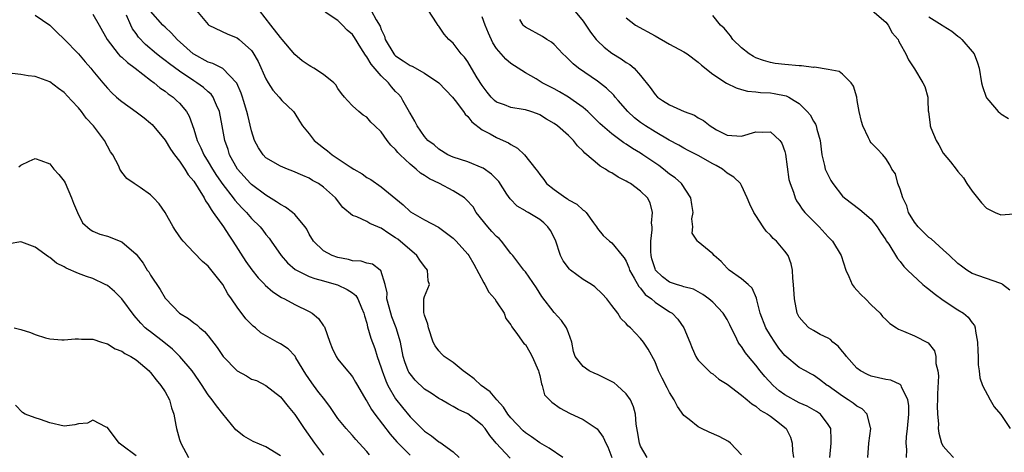
# Model space of a CAD drawing. Units: inches. Extents: x 2601000 to 2604000, y 1506000 to 1509000.
# Drawn here: x 2601997 to 2602133, y 1507118 to 1507178 of the extents above; entities that cross this region are included whole.
import ezdxf

# ---------------------------------------------------------------- set-up
doc = ezdxf.new("R2010")
doc.units = ezdxf.units.IN
doc.header["$MEASUREMENT"] = 0
doc.layers.add('LD26011506_2ft', color=53, linetype='Continuous')

msp = doc.modelspace()

# ---------------------------------------------------------------- linework, layer by layer
at = {"layer": 'LD26011506_2ft'}
for points, elevation in [([(2602073.46, 1507179.45), (2602075, 1507177.55), (2602076.02, 1507176.02), (2602076.82, 1507175), (2602077, 1507174.8), (2602077.92, 1507173.92), (2602079, 1507173.11), (2602080.31, 1507172.31), (2602081, 1507171.8), (2602081.51, 1507171.51), (2602082.1, 1507171), (2602083, 1507170.01), (2602084.33, 1507168.33), (2602085, 1507167.35), (2602085.34, 1507167), (2602086.05, 1507166.54), (2602087, 1507165.92), (2602089.04, 1507165), (2602090.47, 1507164.47), (2602091, 1507164.11), (2602091.73, 1507163.73), (2602092.63, 1507163), (2602093, 1507162.77), (2602093.52, 1507162.48), (2602095, 1507161.73), (2602097, 1507161.58), (2602099, 1507162.17), (2602099.87, 1507162.13), (2602101, 1507162.2), (2602102.32, 1507161), (2602102.61, 1507160.61), (2602103, 1507159.43), (2602103.09, 1507159.09), (2602103.57, 1507155.57), (2602103.73, 1507155), (2602104.21, 1507153.79), (2602104.43, 1507153), (2602104.62, 1507152.62), (2602105, 1507152.1), (2602105.43, 1507151.43), (2602105.8, 1507151), (2602107, 1507149.79), (2602107.75, 1507149), (2602109, 1507147.63), (2602109.6, 1507147), (2602110.81, 1507145), (2602111.46, 1507143), (2602111.91, 1507142.09), (2602112.36, 1507141), (2602112.61, 1507140.61), (2602113, 1507140.21), (2602113.58, 1507139.58), (2602114.19, 1507139), (2602115, 1507138.18), (2602116.22, 1507137), (2602116.57, 1507136.57), (2602117, 1507136.15), (2602117.6, 1507135.6), (2602118.52, 1507135), (2602118.79, 1507134.79), (2602119, 1507134.7), (2602119.48, 1507134.52), (2602121, 1507133.85), (2602122.88, 1507132.88), (2602123.79, 1507131.79), (2602123.98, 1507131), (2602123.98, 1507130.02), (2602124.24, 1507129), (2602124.32, 1507128.32), (2602124.18, 1507125.82), (2602124.18, 1507125), (2602124.15, 1507124.15), (2602124.17, 1507123), (2602124.32, 1507121.68), (2602124.3, 1507121), (2602124.36, 1507120.36), (2602124.77, 1507119), (2602125, 1507118.54), (2602125.71, 1507117.71), (2602126.4, 1507117)], 8496), ([(2601999, 1507178.37), (2602001, 1507176.97), (2602001.99, 1507175.99), (2602003, 1507175.04), (2602005, 1507173.01), (2602005.91, 1507171.91), (2602006.72, 1507171), (2602007, 1507170.64), (2602008.38, 1507169), (2602009, 1507168.23), (2602009.6, 1507167.6), (2602010.28, 1507167), (2602010.83, 1507166.54), (2602011, 1507166.4), (2602013, 1507164.96), (2602014.11, 1507164.11), (2602015, 1507163.38), (2602015.2, 1507163.2), (2602017, 1507161.03), (2602017.77, 1507159.77), (2602018.31, 1507159), (2602019, 1507158.1), (2602019.76, 1507157), (2602020.22, 1507156.22), (2602021, 1507155.33), (2602021.62, 1507154.38), (2602022.42, 1507153), (2602022.6, 1507152.6), (2602023, 1507152.1), (2602023.38, 1507151.38), (2602023.7, 1507151), (2602025.12, 1507149), (2602025.84, 1507147.84), (2602026.43, 1507147), (2602028.21, 1507144.21), (2602029.04, 1507143.04), (2602029.92, 1507141.92), (2602030.84, 1507141), (2602030.91, 1507140.91), (2602031.96, 1507139.96), (2602033.18, 1507139.18), (2602033.57, 1507139), (2602035, 1507138.21), (2602037, 1507137.23), (2602037.41, 1507137), (2602038.3, 1507136.3), (2602039, 1507135.28), (2602039.13, 1507135.13), (2602039.87, 1507133), (2602040.18, 1507132.18), (2602040.73, 1507131), (2602041, 1507130.63), (2602042.32, 1507129), (2602042.65, 1507128.65), (2602043, 1507128.2), (2602043.45, 1507127.45), (2602043.7, 1507127), (2602044.88, 1507125), (2602045, 1507124.83), (2602045.66, 1507123.66), (2602046.11, 1507123), (2602048.22, 1507120.22), (2602049.16, 1507119.16), (2602051, 1507117.31)], 8474), ([(2602007, 1507178.51), (2602007.88, 1507177), (2602008.97, 1507175), (2602010.51, 1507173), (2602010.74, 1507172.74), (2602011, 1507172.54), (2602011.78, 1507171.78), (2602012.84, 1507171), (2602015, 1507169.35), (2602015.5, 1507169), (2602016.3, 1507168.3), (2602017, 1507167.83), (2602017.45, 1507167.45), (2602018.13, 1507167), (2602018.59, 1507166.54), (2602019, 1507166.14), (2602019.99, 1507165), (2602020.36, 1507164.36), (2602021, 1507162.53), (2602021.45, 1507161), (2602021.98, 1507159.98), (2602022.39, 1507159), (2602023, 1507158.04), (2602023.6, 1507157), (2602024.14, 1507156.14), (2602025, 1507154.89), (2602026.47, 1507153), (2602026.69, 1507152.69), (2602027.64, 1507151.64), (2602028.3, 1507151), (2602029, 1507150.16), (2602030.19, 1507149), (2602030.55, 1507148.55), (2602031, 1507147.94), (2602031.44, 1507147.44), (2602031.75, 1507147), (2602033.1, 1507145), (2602033.99, 1507143.99), (2602035.07, 1507143.07), (2602037, 1507142.11), (2602037.81, 1507141.81), (2602039, 1507141.49), (2602040.76, 1507141), (2602040.94, 1507140.94), (2602042.29, 1507140.29), (2602043, 1507139.82), (2602043.46, 1507139.46), (2602043.75, 1507139), (2602044.25, 1507137.75), (2602044.59, 1507137), (2602044.66, 1507136.66), (2602045, 1507135.61), (2602045.11, 1507135.11), (2602045.57, 1507133.57), (2602046.11, 1507132.11), (2602046.45, 1507131), (2602047, 1507129.41), (2602047.12, 1507129), (2602047.63, 1507127.63), (2602047.93, 1507127), (2602049, 1507125.14), (2602049.93, 1507123.93), (2602051, 1507122.65), (2602052.82, 1507120.82), (2602053, 1507120.66), (2602053.98, 1507119.98), (2602055, 1507119.17), (2602055.12, 1507119.12), (2602057, 1507117.79), (2602057.83, 1507117)], 8476), ([(2602064.88, 1507116.88), (2602062.97, 1507118.97), (2602062.05, 1507120.05), (2602061.42, 1507121), (2602061, 1507121.48), (2602059, 1507123.05), (2602057.66, 1507123.66), (2602057, 1507124.08), (2602056.39, 1507124.39), (2602055.36, 1507125), (2602055, 1507125.19), (2602053.92, 1507125.92), (2602053, 1507126.48), (2602051.72, 1507127.72), (2602051, 1507128.58), (2602050.83, 1507128.83), (2602050.75, 1507129), (2602050.27, 1507130.27), (2602050.06, 1507131), (2602049.66, 1507133), (2602049.08, 1507135), (2602048.49, 1507136.49), (2602048.32, 1507137), (2602047.8, 1507139), (2602047.82, 1507139.82), (2602047.55, 1507141), (2602046.95, 1507142.95), (2602046.87, 1507143), (2602045.8, 1507143.8), (2602045, 1507143.94), (2602044.22, 1507144.22), (2602043, 1507144.28), (2602042.45, 1507144.45), (2602041, 1507144.73), (2602040.21, 1507145), (2602039, 1507145.66), (2602037.58, 1507147), (2602037, 1507147.98), (2602036.66, 1507148.66), (2602036.45, 1507149), (2602035, 1507150.71), (2602034.69, 1507151), (2602033.73, 1507151.73), (2602033, 1507152.11), (2602032.47, 1507152.47), (2602031, 1507153.37), (2602029, 1507154.87), (2602028.86, 1507155), (2602027.06, 1507157), (2602025.96, 1507159), (2602025.74, 1507159.74), (2602025.28, 1507161), (2602024.93, 1507163), (2602024.55, 1507165), (2602024.14, 1507165.86), (2602023.86, 1507166.54), (2602023.68, 1507167), (2602023.4, 1507167.4), (2602023, 1507167.74), (2602022.35, 1507168.35), (2602021.42, 1507169), (2602021, 1507169.25), (2602019, 1507170.59), (2602017.61, 1507171.61), (2602017, 1507172.1), (2602016.48, 1507172.48), (2602015.81, 1507173), (2602014.31, 1507174.31), (2602013.33, 1507175.33), (2602013, 1507175.81), (2602012.49, 1507176.49), (2602012.24, 1507177), (2602011.65, 1507178.35)], 8478), ([(2602072.18, 1507117), (2602070.3, 1507118.3), (2602069, 1507119.04), (2602067.85, 1507119.85), (2602067, 1507120.4), (2602066.68, 1507120.68), (2602065, 1507122.48), (2602064.59, 1507123), (2602063.99, 1507123.99), (2602063.02, 1507125), (2602062.1, 1507126.1), (2602060.86, 1507127), (2602059.89, 1507127.89), (2602059, 1507128.56), (2602058.37, 1507129), (2602057, 1507130.17), (2602055.74, 1507131), (2602055.37, 1507131.37), (2602055, 1507131.77), (2602054.48, 1507132.48), (2602054.23, 1507133), (2602053.54, 1507135), (2602053.48, 1507135.48), (2602053, 1507136.72), (2602052.91, 1507137.09), (2602052.89, 1507139), (2602053, 1507139.34), (2602053.69, 1507141), (2602053.5, 1507141.5), (2602053.44, 1507143), (2602053, 1507143.51), (2602052.35, 1507144.35), (2602051.96, 1507145), (2602049.29, 1507147.29), (2602049, 1507147.49), (2602048.05, 1507148.05), (2602047, 1507148.81), (2602046.84, 1507148.84), (2602046.51, 1507149), (2602045.44, 1507149.44), (2602045, 1507149.73), (2602043.61, 1507150.39), (2602043, 1507150.58), (2602041.68, 1507151.68), (2602040.66, 1507153), (2602039, 1507154.5), (2602038.28, 1507155), (2602037.44, 1507155.44), (2602037, 1507155.73), (2602036.1, 1507156.1), (2602034.74, 1507156.74), (2602034, 1507157), (2602033, 1507157.4), (2602031, 1507158.58), (2602030.6, 1507159), (2602029.95, 1507159.95), (2602029.42, 1507161), (2602029, 1507162.3), (2602028.47, 1507164.47), (2602028.36, 1507165), (2602027.89, 1507166.54), (2602027.74, 1507167), (2602027.55, 1507167.55), (2602026.95, 1507168.95), (2602026.91, 1507169), (2602025, 1507170.96), (2602023.65, 1507171.65), (2602023, 1507171.85), (2602021, 1507172.94), (2602020.92, 1507173), (2602018.67, 1507175), (2602017.88, 1507175.88), (2602017, 1507176.7), (2602016.69, 1507177), (2602015, 1507178.92)], 8480), ([(2602021.36, 1507179), (2602023, 1507177.07), (2602023.09, 1507177), (2602025.73, 1507175.73), (2602027, 1507175.22), (2602027.27, 1507175), (2602029, 1507173.46), (2602029.19, 1507173.19), (2602029.93, 1507171.93), (2602031, 1507169.52), (2602031.31, 1507169), (2602031.97, 1507167.97), (2602032.82, 1507167), (2602033, 1507166.75), (2602033.22, 1507166.54), (2602034.81, 1507165), (2602035, 1507164.74), (2602035.65, 1507163.65), (2602036.06, 1507163), (2602037, 1507161.88), (2602037.69, 1507161), (2602039, 1507159.97), (2602039.56, 1507159.56), (2602040.2, 1507159), (2602042.67, 1507157.33), (2602043.2, 1507157), (2602044.35, 1507156.35), (2602045, 1507155.86), (2602045.57, 1507155.57), (2602047, 1507154.56), (2602050.06, 1507152.06), (2602051, 1507151.11), (2602051.07, 1507151.07), (2602053, 1507149.95), (2602054.95, 1507148.95), (2602057, 1507147.41), (2602057.2, 1507147.2), (2602057.41, 1507147), (2602059, 1507145.22), (2602059.16, 1507145), (2602059.84, 1507143.84), (2602061.24, 1507141.24), (2602061.39, 1507141), (2602061.94, 1507139.94), (2602062.75, 1507139), (2602063, 1507138.58), (2602064.06, 1507137), (2602064.27, 1507136.27), (2602065, 1507135.39), (2602065.13, 1507135.13), (2602065.93, 1507134.07), (2602066.8, 1507132.8), (2602067, 1507132.65), (2602067.62, 1507131.62), (2602067.96, 1507131), (2602068.84, 1507129), (2602068.85, 1507128.85), (2602069, 1507128.36), (2602069.22, 1507127.22), (2602069.35, 1507127), (2602069.68, 1507125.68), (2602070.68, 1507124.68), (2602071.83, 1507123.83), (2602073.14, 1507123.14), (2602075, 1507122.25), (2602076.96, 1507120.96), (2602077.81, 1507119.81), (2602078.15, 1507119), (2602078.45, 1507118.45), (2602079, 1507117.01)], 8482), ([(2602083.9, 1507117), (2602083, 1507118.55), (2602082.83, 1507119), (2602082.58, 1507120.58), (2602082.38, 1507121.62), (2602082.27, 1507123), (2602082.02, 1507124.02), (2602081.59, 1507125), (2602081, 1507125.84), (2602079.76, 1507127), (2602079.34, 1507127.34), (2602078.02, 1507128.02), (2602077, 1507128.49), (2602076.63, 1507128.63), (2602075.85, 1507129), (2602075, 1507129.61), (2602073.92, 1507131), (2602073.7, 1507131.7), (2602073.43, 1507133), (2602073, 1507134.28), (2602072.73, 1507135), (2602072.02, 1507136.02), (2602071, 1507137.1), (2602069.31, 1507139.31), (2602068.55, 1507140.55), (2602067, 1507142.75), (2602066.79, 1507143), (2602065.25, 1507145), (2602065, 1507145.29), (2602063.71, 1507147), (2602063.36, 1507147.36), (2602063, 1507147.66), (2602062.37, 1507148.37), (2602061.79, 1507149), (2602060.19, 1507151), (2602059.75, 1507151.75), (2602058.8, 1507152.8), (2602058.55, 1507153), (2602057, 1507153.99), (2602055.07, 1507155), (2602053.68, 1507155.68), (2602053, 1507156.11), (2602052.44, 1507156.44), (2602051.85, 1507157), (2602051, 1507157.71), (2602049.63, 1507159), (2602049.32, 1507159.32), (2602049, 1507159.75), (2602048.32, 1507160.32), (2602047.82, 1507161), (2602047, 1507162.17), (2602046.1, 1507163), (2602045.54, 1507163.54), (2602045, 1507164.2), (2602044.51, 1507164.51), (2602043.88, 1507165), (2602043, 1507165.8), (2602042.33, 1507166.54), (2602041.91, 1507167), (2602041.5, 1507167.5), (2602041, 1507168.19), (2602040.71, 1507168.71), (2602040.42, 1507169), (2602039, 1507170.13), (2602037.67, 1507171), (2602037.25, 1507171.25), (2602037, 1507171.37), (2602036.05, 1507172.05), (2602035, 1507172.9), (2602033.25, 1507175), (2602033, 1507175.26), (2602031.69, 1507177), (2602030.11, 1507179)], 8484), ([(2602097, 1507117.38), (2602095.49, 1507119), (2602095.21, 1507119.21), (2602093.9, 1507119.9), (2602092.5, 1507120.5), (2602091.43, 1507121), (2602091, 1507121.23), (2602089.72, 1507122.28), (2602089, 1507122.84), (2602088.09, 1507124.09), (2602087.66, 1507125), (2602087, 1507126.03), (2602086.66, 1507126.66), (2602086, 1507128), (2602085.49, 1507129), (2602085, 1507130.27), (2602084.04, 1507132.04), (2602083.39, 1507133), (2602083, 1507133.5), (2602081.57, 1507135), (2602081.24, 1507135.24), (2602081, 1507135.57), (2602080.26, 1507136.26), (2602079.85, 1507137), (2602079, 1507138.07), (2602078.31, 1507139), (2602077.68, 1507139.68), (2602076.65, 1507140.65), (2602076.19, 1507141), (2602075, 1507141.71), (2602073.28, 1507143), (2602073.13, 1507143.13), (2602072.27, 1507144.27), (2602071.9, 1507145), (2602071.17, 1507147.17), (2602070.49, 1507148.49), (2602070.14, 1507149), (2602069.55, 1507149.55), (2602069, 1507150), (2602067.38, 1507151), (2602067.13, 1507151.13), (2602067, 1507151.22), (2602065.85, 1507151.85), (2602064.87, 1507152.87), (2602064.45, 1507153.55), (2602063.3, 1507155.3), (2602062.32, 1507156.32), (2602061.13, 1507157.13), (2602061, 1507157.19), (2602059, 1507158), (2602057, 1507158.68), (2602056.25, 1507159), (2602055, 1507159.77), (2602054.36, 1507160.36), (2602053.46, 1507161), (2602053, 1507161.54), (2602052.01, 1507163), (2602051.68, 1507163.68), (2602051, 1507164.78), (2602050.93, 1507164.93), (2602050.02, 1507166.54), (2602049.76, 1507167), (2602049.4, 1507167.4), (2602049, 1507167.79), (2602048.43, 1507168.43), (2602047.99, 1507169), (2602047, 1507169.95), (2602045.59, 1507171.59), (2602045, 1507172.59), (2602044.8, 1507172.8), (2602044.18, 1507173.82), (2602043.27, 1507175.27), (2602043, 1507175.67), (2602042.28, 1507176.28), (2602041.63, 1507177), (2602041, 1507177.62), (2602039.23, 1507178.77)], 8486), ([(2602045.59, 1507179), (2602046.3, 1507177.7), (2602046.85, 1507176.85), (2602047, 1507176.38), (2602047.46, 1507175.46), (2602047.56, 1507175), (2602048.73, 1507173), (2602048.85, 1507172.85), (2602049, 1507172.71), (2602050.04, 1507172.04), (2602051, 1507171.38), (2602051.28, 1507171.28), (2602053, 1507170.33), (2602054.99, 1507169), (2602056.9, 1507167), (2602057.24, 1507166.54), (2602058.41, 1507165), (2602058.64, 1507164.64), (2602059, 1507164.33), (2602059.57, 1507163.57), (2602061, 1507162.45), (2602062.12, 1507161.88), (2602063, 1507161.38), (2602063.94, 1507161), (2602064.66, 1507160.66), (2602065, 1507160.41), (2602065.92, 1507159.92), (2602066.9, 1507159), (2602068.46, 1507157), (2602068.7, 1507156.7), (2602069, 1507156.25), (2602069.57, 1507155.57), (2602069.95, 1507155), (2602071, 1507154.18), (2602072.6, 1507153), (2602072.86, 1507152.86), (2602073, 1507152.73), (2602074.15, 1507152.15), (2602075, 1507151.33), (2602075.21, 1507151.21), (2602075.43, 1507151), (2602076.44, 1507149.56), (2602076.86, 1507149), (2602077, 1507148.75), (2602077.8, 1507147.8), (2602078.67, 1507147), (2602079, 1507146.78), (2602080.42, 1507145), (2602080.71, 1507144.71), (2602081, 1507144.25), (2602081.36, 1507143.36), (2602081.47, 1507143), (2602082.11, 1507141.89), (2602082.73, 1507140.73), (2602083, 1507140.47), (2602083.63, 1507139.63), (2602084.49, 1507139), (2602085, 1507138.56), (2602087, 1507137.22), (2602087.35, 1507137), (2602088.18, 1507136.18), (2602088.98, 1507135), (2602089.84, 1507133), (2602090.17, 1507132.17), (2602090.67, 1507131), (2602090.78, 1507130.78), (2602091, 1507130.49), (2602092.46, 1507129), (2602092.74, 1507128.74), (2602093, 1507128.58), (2602093.87, 1507127.87), (2602095, 1507127.16), (2602097, 1507125.63), (2602097.79, 1507125), (2602098.44, 1507124.44), (2602099, 1507124.12), (2602099.58, 1507123.58), (2602100.62, 1507123), (2602101, 1507122.72), (2602102.25, 1507121.75), (2602103, 1507121.16), (2602103.18, 1507121), (2602103.81, 1507119.81), (2602104.03, 1507119), (2602104.08, 1507117.92), (2602104.23, 1507117)], 8488), ([(2602109.25, 1507117), (2602109.43, 1507119), (2602109.44, 1507119.44), (2602109.37, 1507121), (2602109, 1507121.59), (2602107.95, 1507123), (2602107.38, 1507123.38), (2602106.11, 1507124.11), (2602105, 1507124.56), (2602103, 1507125.69), (2602102.24, 1507126.24), (2602101.4, 1507127), (2602100.24, 1507128.24), (2602099.59, 1507129), (2602099, 1507129.8), (2602097.95, 1507131), (2602097.53, 1507131.53), (2602097, 1507132.37), (2602096.71, 1507132.71), (2602096.55, 1507133), (2602096.17, 1507133.83), (2602095.56, 1507135), (2602095.39, 1507135.39), (2602095, 1507136.13), (2602094.46, 1507137), (2602093, 1507138.53), (2602092.47, 1507139), (2602091.63, 1507139.63), (2602090.33, 1507140.33), (2602089, 1507140.67), (2602088.77, 1507140.77), (2602087.97, 1507141), (2602087, 1507141.32), (2602086.04, 1507142.04), (2602085.07, 1507143), (2602085, 1507143.16), (2602084.57, 1507144.57), (2602084.46, 1507145), (2602084.41, 1507145.59), (2602084.41, 1507147), (2602084.6, 1507148.6), (2602084.58, 1507149), (2602084.51, 1507149.49), (2602084.65, 1507151), (2602084.31, 1507152.31), (2602083.93, 1507153), (2602083, 1507153.96), (2602081.59, 1507155), (2602081.21, 1507155.21), (2602081, 1507155.35), (2602079.9, 1507155.9), (2602079, 1507156.48), (2602078.65, 1507156.65), (2602078.14, 1507157), (2602077.4, 1507157.4), (2602077, 1507157.73), (2602075.54, 1507159), (2602075.24, 1507159.24), (2602075, 1507159.51), (2602074.24, 1507160.24), (2602073.66, 1507161), (2602073, 1507161.66), (2602071.46, 1507163), (2602071, 1507163.34), (2602069.95, 1507163.95), (2602069, 1507164.53), (2602068.67, 1507164.67), (2602067.74, 1507165), (2602067, 1507165.23), (2602066.7, 1507165.3), (2602065, 1507165.54), (2602064.09, 1507165.91), (2602063, 1507166.28), (2602062.7, 1507166.54), (2602062.61, 1507166.61), (2602062.25, 1507167), (2602061.69, 1507167.69), (2602061, 1507168.61), (2602060.33, 1507169.67), (2602059.51, 1507171), (2602059, 1507171.89), (2602058.54, 1507172.54), (2602058.09, 1507173), (2602057, 1507174.47), (2602056.39, 1507175), (2602055.72, 1507175.72), (2602055, 1507176.84), (2602054.92, 1507176.92), (2602054.69, 1507177.32), (2602053.55, 1507179)], 8490), ([(2602114.54, 1507117), (2602114.65, 1507119), (2602114.95, 1507121), (2602114.91, 1507121.09), (2602114.45, 1507123), (2602113.73, 1507123.73), (2602113, 1507124.1), (2602112.51, 1507124.51), (2602111.8, 1507125), (2602111, 1507125.52), (2602109, 1507126.94), (2602108.89, 1507127), (2602107.8, 1507127.8), (2602107, 1507128.41), (2602106.62, 1507128.62), (2602105.87, 1507129), (2602105, 1507129.49), (2602103, 1507131.13), (2602102.18, 1507132.18), (2602101.61, 1507133), (2602101, 1507133.93), (2602100.36, 1507135), (2602099.58, 1507137), (2602099.13, 1507138.87), (2602099.09, 1507139.09), (2602098.49, 1507140.49), (2602097.91, 1507141), (2602097, 1507141.76), (2602095.26, 1507143), (2602095, 1507143.24), (2602094.17, 1507144.17), (2602093.2, 1507145), (2602093, 1507145.24), (2602091, 1507146.91), (2602090.87, 1507147), (2602090.14, 1507148.14), (2602090.24, 1507149), (2602090.09, 1507150.09), (2602090.27, 1507151), (2602090.08, 1507152.08), (2602089.98, 1507153), (2602088.68, 1507155), (2602087.78, 1507155.78), (2602087, 1507156.32), (2602086.18, 1507157), (2602085.5, 1507157.5), (2602083.3, 1507159), (2602083, 1507159.2), (2602081.86, 1507159.86), (2602081, 1507160.46), (2602080.65, 1507160.65), (2602079, 1507161.88), (2602077.7, 1507163), (2602077.34, 1507163.34), (2602076.34, 1507164.34), (2602075.65, 1507165), (2602075, 1507165.56), (2602073.63, 1507166.54), (2602073, 1507166.99), (2602071.75, 1507167.75), (2602071, 1507168.16), (2602069.32, 1507169), (2602068.48, 1507169.52), (2602067, 1507170.37), (2602066.01, 1507171), (2602065, 1507171.67), (2602064.28, 1507172.28), (2602063, 1507173.76), (2602062.51, 1507174.51), (2602061.88, 1507175.88), (2602061.42, 1507177), (2602061, 1507178.13)], 8492), ([(2602081, 1507178), (2602082.3, 1507177), (2602085, 1507175.51), (2602087, 1507174.34), (2602089, 1507173.26), (2602089.44, 1507173), (2602091, 1507171.83), (2602091.44, 1507171.43), (2602093, 1507170.2), (2602094.93, 1507168.93), (2602096.27, 1507168.27), (2602097, 1507168.07), (2602097.81, 1507167.81), (2602099, 1507167.73), (2602099.64, 1507167.64), (2602101, 1507167.58), (2602101.52, 1507167.52), (2602103.18, 1507167.18), (2602103.56, 1507167), (2602104.3, 1507166.54), (2602105, 1507166.1), (2602106.1, 1507165), (2602106.53, 1507164.53), (2602107, 1507163.64), (2602107.26, 1507163.26), (2602107.36, 1507163), (2602107.46, 1507162.54), (2602107.91, 1507161), (2602108.15, 1507159), (2602108.52, 1507157.49), (2602108.62, 1507157), (2602109, 1507156.15), (2602109.41, 1507155.41), (2602109.65, 1507155), (2602111, 1507153.27), (2602111.29, 1507153), (2602113.4, 1507151.4), (2602115, 1507150.07), (2602115.82, 1507149), (2602116.27, 1507148.27), (2602117, 1507147.21), (2602117.07, 1507147.07), (2602117.42, 1507146.58), (2602118.62, 1507144.62), (2602119, 1507144.21), (2602119.51, 1507143.51), (2602120.03, 1507143), (2602122.16, 1507141), (2602122.61, 1507140.61), (2602123, 1507140.36), (2602123.73, 1507139.73), (2602125, 1507138.83), (2602127, 1507137.5), (2602127.78, 1507137), (2602128.45, 1507136.45), (2602129, 1507135.68), (2602129.32, 1507135.32), (2602129.42, 1507135), (2602129.47, 1507134.53), (2602129.76, 1507133), (2602129.78, 1507131.78), (2602129.84, 1507131), (2602129.83, 1507129.83), (2602129.99, 1507129), (2602130.06, 1507128.06), (2602130.46, 1507127), (2602131.48, 1507125), (2602132.04, 1507124.04), (2602133, 1507122.95), (2602134.29, 1507121)], 8498), ([(2602134.21, 1507140.21), (2602133.19, 1507141), (2602133.1, 1507141.1), (2602132.83, 1507141.17), (2602129, 1507142.53), (2602128.27, 1507143), (2602127.52, 1507143.52), (2602127, 1507143.92), (2602125.88, 1507145), (2602125, 1507145.79), (2602123.33, 1507147.33), (2602123, 1507147.54), (2602122.25, 1507148.25), (2602121.49, 1507149), (2602121, 1507149.65), (2602120.17, 1507151), (2602119.92, 1507151.92), (2602119.39, 1507153), (2602119, 1507154.24), (2602118.69, 1507155), (2602118.35, 1507156.35), (2602117.85, 1507157), (2602117.6, 1507157.6), (2602117, 1507158.47), (2602116.6, 1507159), (2602115.83, 1507159.83), (2602115, 1507160.66), (2602114.86, 1507160.86), (2602114.79, 1507161), (2602114.64, 1507161.36), (2602113.83, 1507163), (2602113.63, 1507163.63), (2602113.33, 1507165), (2602113.06, 1507166.54), (2602112.98, 1507167), (2602112.52, 1507168.52), (2602112.2, 1507169), (2602111, 1507170.2), (2602110.56, 1507170.56), (2602109, 1507170.85), (2602107.14, 1507171.14), (2602107, 1507171.13), (2602105.33, 1507171.33), (2602105, 1507171.34), (2602103, 1507171.51), (2602101.68, 1507171.68), (2602101, 1507171.8), (2602100.06, 1507172.06), (2602099, 1507172.45), (2602098.64, 1507172.64), (2602098.07, 1507173), (2602097, 1507173.85), (2602095.81, 1507175), (2602095.48, 1507175.48), (2602095, 1507176.04), (2602094.57, 1507176.57), (2602094.09, 1507177), (2602093, 1507178.3)], 8500), ([(2602115.11, 1507179), (2602117, 1507177.42), (2602117.33, 1507177), (2602117.92, 1507175.92), (2602118.73, 1507175), (2602118.8, 1507174.8), (2602119, 1507174.39), (2602119.79, 1507173), (2602120.15, 1507172.15), (2602121, 1507170.91), (2602122.16, 1507169), (2602122.45, 1507168.45), (2602122.83, 1507167), (2602122.85, 1507166.54), (2602122.92, 1507165.08), (2602122.95, 1507164.95), (2602123.17, 1507163.17), (2602123.17, 1507163), (2602123.26, 1507162.74), (2602123.99, 1507161), (2602124.38, 1507160.38), (2602125, 1507159.21), (2602126.01, 1507158.01), (2602126.79, 1507157), (2602127, 1507156.67), (2602127.79, 1507155.79), (2602128.26, 1507155), (2602129, 1507153.93), (2602130.32, 1507152.32), (2602131, 1507151.61), (2602132.2, 1507151), (2602133, 1507150.65), (2602134.78, 1507150.78)], 8502), ([(2602123, 1507178.15), (2602124.83, 1507177), (2602125, 1507176.87), (2602126.16, 1507176.16), (2602127, 1507175.47), (2602127.27, 1507175.27), (2602127.57, 1507175), (2602129, 1507173.34), (2602129.26, 1507173), (2602129.76, 1507171.76), (2602129.96, 1507171), (2602130.32, 1507169), (2602130.45, 1507168.45), (2602130.95, 1507167), (2602131, 1507166.91), (2602131.32, 1507166.54), (2602132.63, 1507165), (2602132.82, 1507164.82), (2602133, 1507164.69), (2602134.05, 1507164.05)], 8504), ([(2602119.91, 1507117), (2602119.92, 1507118.08), (2602119.84, 1507119), (2602119.88, 1507119.88), (2602120.02, 1507121), (2602120.21, 1507123), (2602120.21, 1507124.21), (2602120.09, 1507125), (2602119.19, 1507126.81), (2602119.14, 1507127), (2602119.08, 1507127.08), (2602119, 1507127.13), (2602117.71, 1507127.71), (2602117, 1507127.83), (2602115, 1507128.28), (2602114.49, 1507128.49), (2602113.52, 1507129), (2602113, 1507129.37), (2602111.57, 1507131), (2602111.34, 1507131.34), (2602111, 1507131.69), (2602110.43, 1507132.43), (2602109.68, 1507133), (2602109.36, 1507133.36), (2602109, 1507133.56), (2602107.92, 1507134.08), (2602107, 1507134.59), (2602106.32, 1507135), (2602105.67, 1507135.67), (2602105, 1507136.48), (2602104.72, 1507137), (2602104.35, 1507139), (2602104.23, 1507141), (2602104.11, 1507141.89), (2602104.07, 1507143), (2602103.88, 1507143.88), (2602103.45, 1507145), (2602103, 1507145.6), (2602101.83, 1507147), (2602101.39, 1507147.39), (2602101, 1507147.85), (2602100.41, 1507148.41), (2602100.02, 1507149), (2602099, 1507150.59), (2602098.72, 1507151), (2602098.15, 1507152.15), (2602097.79, 1507153), (2602097, 1507154.72), (2602096.85, 1507155), (2602095.91, 1507155.91), (2602095, 1507156.45), (2602094.37, 1507157), (2602093.5, 1507157.5), (2602093, 1507157.75), (2602091, 1507158.88), (2602089.59, 1507159.59), (2602089, 1507159.9), (2602088.31, 1507160.31), (2602086.97, 1507161.03), (2602085, 1507162.17), (2602083.67, 1507163), (2602083, 1507163.47), (2602082.14, 1507164.14), (2602081.21, 1507165), (2602079.87, 1507166.54), (2602079.47, 1507167), (2602079.27, 1507167.27), (2602078.26, 1507168.26), (2602077, 1507169.2), (2602074.37, 1507171), (2602073.62, 1507171.62), (2602073, 1507172.27), (2602072.62, 1507172.62), (2602072.22, 1507173), (2602071, 1507174.29), (2602070.62, 1507174.62), (2602069.97, 1507175), (2602069.39, 1507175.39), (2602067, 1507176.7), (2602066.84, 1507176.84), (2602066.69, 1507177), (2602066.24, 1507177.76)], 8494), ([(2602045.35, 1507117.35), (2602045, 1507117.83), (2602043.95, 1507119), (2602043.48, 1507119.48), (2602043, 1507120.05), (2602042.54, 1507120.54), (2602042.13, 1507121), (2602041, 1507122.42), (2602039.94, 1507123.94), (2602039.17, 1507125), (2602038.21, 1507126.21), (2602037.37, 1507127.37), (2602036.54, 1507128.54), (2602035.17, 1507130.83), (2602035.05, 1507131.05), (2602034.08, 1507132.08), (2602033, 1507132.78), (2602032.58, 1507133), (2602030.29, 1507134.29), (2602029.54, 1507135), (2602029.23, 1507135.23), (2602028.23, 1507136.23), (2602027, 1507137.87), (2602026.23, 1507139), (2602025.71, 1507139.71), (2602025, 1507140.98), (2602023, 1507143.53), (2602022.21, 1507144.21), (2602021, 1507145.45), (2602019.53, 1507147), (2602019.28, 1507147.28), (2602018.47, 1507148.47), (2602018.13, 1507149), (2602017, 1507150.98), (2602016.18, 1507152.18), (2602015.39, 1507153), (2602015, 1507153.44), (2602013.53, 1507154.47), (2602012.71, 1507155), (2602011.71, 1507155.71), (2602011, 1507156.58), (2602010.75, 1507157), (2602010.57, 1507157.43), (2602009.77, 1507159), (2602009.42, 1507159.42), (2602009, 1507160.19), (2602008.62, 1507161), (2602007.07, 1507163), (2602006.06, 1507164.06), (2602005.43, 1507165), (2602005, 1507165.52), (2602004.04, 1507166.54), (2602003, 1507167.65), (2602002.21, 1507168.21), (2602001, 1507169.12), (2601999, 1507169.85), (2601998.03, 1507169.97), (2601997, 1507170.13), (2601995, 1507170.39)], 8472), ([(2601996.69, 1507157.31), (2601997, 1507157.56), (2601998.13, 1507158.13), (2601999, 1507158.49), (2601999.78, 1507158.22), (2602001, 1507157.72), (2602001.57, 1507157), (2602002.24, 1507156.24), (2602003, 1507155.33), (2602003.12, 1507155.12), (2602004.04, 1507153), (2602004.29, 1507152.29), (2602004.83, 1507151), (2602005.56, 1507149.56), (2602006.61, 1507148.61), (2602007, 1507148.41), (2602007.96, 1507147.96), (2602009, 1507147.68), (2602011, 1507146.92), (2602013, 1507145.2), (2602013.95, 1507143.95), (2602014.54, 1507143), (2602014.74, 1507142.74), (2602015, 1507142.31), (2602016.32, 1507140.32), (2602017, 1507139.11), (2602017.09, 1507139), (2602019, 1507137.01), (2602020.27, 1507136.27), (2602021, 1507135.69), (2602021.41, 1507135.41), (2602021.82, 1507135), (2602022.48, 1507134.48), (2602023, 1507133.88), (2602024.25, 1507132.25), (2602025.07, 1507131), (2602027, 1507129.01), (2602028.3, 1507128.3), (2602029, 1507127.88), (2602029.67, 1507127.67), (2602031.01, 1507127), (2602033, 1507125.41), (2602034.07, 1507124.07), (2602035, 1507122.98), (2602036.3, 1507121), (2602037.72, 1507119), (2602039, 1507117.33)], 8470), ([(2602033, 1507117.23), (2602031, 1507118.47), (2602029.23, 1507119.23), (2602027.93, 1507119.93), (2602026.82, 1507120.82), (2602025, 1507123.07), (2602024.15, 1507124.15), (2602023.56, 1507125), (2602023, 1507125.68), (2602022.47, 1507126.47), (2602022.17, 1507127), (2602021.67, 1507127.67), (2602020.75, 1507129), (2602019.04, 1507131), (2602018.02, 1507132.02), (2602016.83, 1507133), (2602015, 1507134.42), (2602014.66, 1507134.66), (2602014.26, 1507135), (2602013.62, 1507135.62), (2602013, 1507136.39), (2602012.7, 1507136.7), (2602011.02, 1507139.02), (2602010.01, 1507140.01), (2602009, 1507140.84), (2602008.71, 1507141), (2602007, 1507141.82), (2602006.11, 1507142.11), (2602005, 1507142.51), (2602003.27, 1507143.27), (2602003, 1507143.44), (2602001.96, 1507143.96), (2602001, 1507144.75), (2602000.83, 1507144.83), (2601999, 1507146.18), (2601997.11, 1507146.89), (2601997, 1507146.92), (2601995.36, 1507146.64)], 8468), ([(2601996.06, 1507135), (2601997, 1507134.76), (2601998.35, 1507134.35), (2601999, 1507134.04), (2602000.41, 1507133.59), (2602001, 1507133.47), (2602002.7, 1507133.3), (2602003, 1507133.3), (2602004.55, 1507133.45), (2602005, 1507133.47), (2602005.4, 1507133.4), (2602007, 1507133.42), (2602008.19, 1507133), (2602008.81, 1507132.81), (2602009, 1507132.78), (2602010.08, 1507132.08), (2602011, 1507131.75), (2602011.43, 1507131.43), (2602012.27, 1507131), (2602013, 1507130.52), (2602014.79, 1507129), (2602014.88, 1507128.88), (2602015, 1507128.78), (2602015.75, 1507127.75), (2602016.43, 1507127), (2602017, 1507126.12), (2602017.6, 1507125), (2602017.9, 1507123.9), (2602018.21, 1507123), (2602018.5, 1507121.5), (2602018.57, 1507121), (2602019, 1507119.51), (2602019.17, 1507119), (2602020.27, 1507117)], 8466), ([(2602013, 1507117.21), (2602011, 1507118.7), (2602010.65, 1507119), (2602009, 1507121.14), (2602008.81, 1507121.19), (2602007, 1507122.18), (2602006.23, 1507121.77), (2602005, 1507121.67), (2602004.48, 1507121.52), (2602003, 1507121.36), (2602001, 1507121.79), (2601999.72, 1507122.28), (2601999, 1507122.5), (2601997.57, 1507123), (2601997.22, 1507123.22), (2601996.24, 1507124.24)], 8464)]:
    msp.add_lwpolyline(points, dxfattribs=dict(at, elevation=elevation))

doc.saveas('drawing.dxf')
